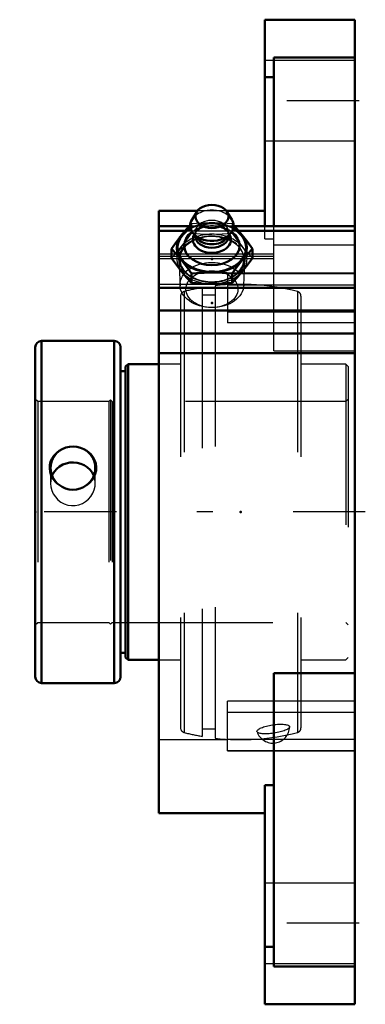
# Model space of a CAD drawing. Units: inches. Extents: x -2.09 to 0.07, y -3.07 to 3.06.
import ezdxf

# ---------------------------------------------------------------- set-up
doc = ezdxf.new("R2010")
doc.units = ezdxf.units.IN
doc.header["$MEASUREMENT"] = 0
doc.linetypes.add('Center', pattern=[1.5, 0.45, -0.5, 0.05, -0.5])
doc.linetypes.add('Dashed', pattern=[2, 1, -1])
for name, color, linetype, lineweight in [('AM_4', 7, 'Continuous', 50), ('AM_7', 7, 'Center', 25), ('AM_9', 6, 'Dashed', 25), ('ConnectionPoints', 7, 'Continuous', 50)]:
    doc.layers.add(name, color=color, linetype=linetype, lineweight=lineweight)

# ---------------------------------------------------------------- blocks, each defined once
blk = doc.blocks.new('2_405015E_Inch_0_in_131065_2')
at = {"layer": 'AM_4'}
for p, q in [((-0.9839, 1.8693), (-1.0135, 1.822)), ((-0.7665, 1.822), (-0.7961, 1.8693)), ((-1.0069, 1.7357), (-0.9809, 1.7039)), ((-0.995, 1.7211), (-0.995, 1.7198)), ((-0.7991, 1.7039), (-0.7731, 1.7357)), ((-0.785, 1.7198), (-0.785, 1.7211)), ((-1.1426, 1.6391), (-1.1426, 1.5812)), ((-0.6374, 1.6391), (-0.6374, 1.5812)), ((-1.0163, 1.4845), (-1.0163, 1.4266)), ((-0.7637, 1.4845), (-0.7637, 1.4266))]:
    blk.add_line(p, q, dxfattribs=at)
for points in [[(-1.0242, 1.7855), (-1.0477, 1.76), (-1.0794, 1.7229)], [(-0.7006, 1.7229), (-0.7321, 1.7599), (-0.7544, 1.7841)], [(-1.0794, 1.7229), (-1.111, 1.6825), (-1.1426, 1.6391)], [(-0.6374, 1.6391), (-0.6688, 1.6823), (-0.7006, 1.7229)], [(-1.1426, 1.6391), (-1.1112, 1.6053), (-1.0794, 1.5682)], [(-0.7006, 1.5682), (-0.669, 1.6052), (-0.6374, 1.6391)], [(-1.0794, 1.4975), (-1.111, 1.5379), (-1.1426, 1.5812)], [(-1.0794, 1.5682), (-1.0479, 1.5278), (-1.0163, 1.4845)], [(-0.7637, 1.4845), (-0.7323, 1.5277), (-0.7006, 1.5682)], [(-0.6374, 1.5812), (-0.6688, 1.538), (-0.7006, 1.4975)], [(-1.0163, 1.4266), (-1.0477, 1.4604), (-1.0794, 1.4975)], [(-1.0163, 1.4845), (-0.9868, 1.487), (-0.9385, 1.4899), (-0.89, 1.4909)], [(-0.89, 1.4909), (-0.8269, 1.4892), (-0.7637, 1.4845)], [(-0.7006, 1.4975), (-0.7321, 1.4605), (-0.7637, 1.4266)], [(-0.89, 1.4202), (-0.9384, 1.4212), (-0.9868, 1.424), (-1.0163, 1.4266)], [(-0.7637, 1.4266), (-0.8266, 1.4219), (-0.89, 1.4202)]]:
    blk.add_lwpolyline(points, dxfattribs=at)
blk.add_ellipse((-0.89, 1.84), major_axis=(0.1027, 0), ratio=0.707107, dxfattribs=at)
for centre, major_axis, start_param, end_param in [((-0.89, 1.7834), (0.135, 0), 2.725679, 3.665191), ((-0.89, 1.7834), (0.135, 0), 3.665191, 6.283185), ((-0.89, 1.7834), (0.135, 0), 0, 0.415914), ((-0.89, 1.6455), (0.2188, 0), 2.225899, 4.712389), ((-0.89, 1.6455), (0.2138, 0), 2.237937, 6.283185), ((-0.89, 1.6585), (0.1725, 0), 2.364301, 7.060477), ((-0.89, 1.697), (0.1188, 0), 2.765372, 6.283185), ((-0.89, 1.7198), (0.105, 0), 3.141593, 6.283185), ((-0.89, 1.697), (0.1188, 0), 0, 0.376221), ((-0.89, 1.6455), (0.2138, 0), 0.000002, 0.903655), ((-0.89, 1.6455), (0.2188, 0), 5.759587, 7.198879), ((-0.89, 1.741), (0.105, 0), 3.665191, 5.759587), ((-0.89, 1.6455), (0.2188, 0), 4.712389, 5.759587)]:
    blk.add_ellipse(centre, major_axis=major_axis, ratio=0.707107, start_param=start_param, end_param=end_param, dxfattribs=at)
at = {"layer": 'AM_9'}
for p, q in [((-1.0163, 1.7938), (-1.0242, 1.7855)), ((-1.0163, 1.7938), (-1.0163, 1.7359)), ((-0.9093, 1.7799), (-0.918, 1.7789)), ((-0.862, 1.7789), (-0.8707, 1.7799)), ((-0.7637, 1.7938), (-0.7637, 1.7359)), ((-0.7552, 1.7849), (-0.7637, 1.7938)), ((-0.9849, 1.7516), (-0.9974, 1.733)), ((-0.995, 1.741), (-0.995, 1.7211)), ((-0.7826, 1.733), (-0.7951, 1.7516)), ((-0.785, 1.7211), (-0.785, 1.741)), ((-1.0957, 1.5703), (-1.0885, 1.409)), ((-0.6915, 1.409), (-0.6843, 1.5703))]:
    blk.add_line(p, q, dxfattribs=at)
for points in [[(-0.89, 1.8002), (-0.9384, 1.7992), (-0.9868, 1.7963), (-1.0163, 1.7938)], [(-0.7637, 1.7938), (-0.8266, 1.7985), (-0.89, 1.8002)], [(-1.0794, 1.6522), (-1.0479, 1.6925), (-1.0163, 1.7359)], [(-1.0163, 1.7359), (-0.9868, 1.7334), (-0.9385, 1.7305), (-0.89, 1.7295)], [(-0.89, 1.7295), (-0.8269, 1.7312), (-0.7637, 1.7359)], [(-0.7637, 1.7359), (-0.7323, 1.6927), (-0.7006, 1.6522)], [(-1.1426, 1.5812), (-1.1112, 1.615), (-1.0794, 1.6522)], [(-0.7006, 1.6522), (-0.669, 1.6152), (-0.6374, 1.5812)]]:
    blk.add_lwpolyline(points, dxfattribs=at)
for centre, major_axis, start_param, end_param in [((-0.89, 1.7834), (0.135, 0), 0.415914, 2.725679), ((-0.89, 1.6455), (0.2187, 0), 0.915694, 2.225899), ((-0.89, 1.6455), (0.2137, 0), 0.903655, 2.237937), ((-0.89, 1.6585), (0.1725, 0), 1.733731, 2.364301), ((-0.89, 1.697), (0.1188, 0), 1.733731, 2.698682), ((-0.89, 1.741), (0.105, 0), 5.759587, 9.424778), ((-0.89, 1.7198), (0.105, 0), 0.442911, 2.698682), ((-0.89, 1.6585), (0.1725, 0), 0.777291, 1.733731), ((-0.89, 1.697), (0.1188, 0), 0.442911, 1.733731), ((-0.89, 1.5748), (0.2188, 0), 0.523599, 2.617994), ((-0.89, 1.697), (0.1188, 0), -3.584504, -3.517813), ((-0.89, 1.7198), (0.105, 0), 2.698682, 3.141593), ((-0.89, 1.741), (0.105, 0), 3.141593, 3.665191), ((-0.89, 1.7198), (0.105, 0), 0.000002, 0.442911), ((-0.89, 1.697), (0.1188, 0), 0.376221, 0.442911), ((-0.89, 1.5748), (0.2188, 0), 2.617994, 4.712389), ((-0.89, 1.5748), (0.2188, 0), 5.759587, 6.806784), ((-0.89, 1.5748), (0.2188, 0), 4.712389, 5.759587)]:
    blk.add_ellipse(centre, major_axis=major_axis, ratio=0.707107, start_param=start_param, end_param=end_param, dxfattribs=at)
for centre, major_axis in [((-0.89, 1.5748), (0.2058, 0)), ((-0.89, 1.4134), (0.1986, 0)), ((-0.89, 1.3875), (-0.1619, 0))]:
    blk.add_ellipse(centre, major_axis=major_axis, ratio=0.707107, dxfattribs=at)
blk = doc.blocks.new('3_131914_0_in_131065_2')
at = {"layer": 'AM_4'}
for p, q in [((-1.4978, 1.065), (-1.9509, 1.065)), ((-1.9509, 1.065), (-1.9509, -1.065)), ((-1.4978, 1.065), (-1.4978, -1.065)), ((-1.99, 1.0259), (-1.99, -1.0259)), ((-1.4587, 1.0259), (-1.4587, -1.0259)), ((-1.4125, 0.92), (-1.4275, 0.905)), ((-1.22, 0.92), (-1.4125, 0.92)), ((-1.4125, 0.92), (-1.4125, -0.92)), ((-1.4275, 0.8762), (-1.4587, 0.8762)), ((-1.4275, 0.905), (-1.4275, -0.905)), ((-1.4587, -0.8762), (-1.4275, -0.8762)), ((-1.4275, -0.905), (-1.4125, -0.92)), ((-1.4125, -0.92), (-1.22, -0.92)), ((-1.9509, -1.065), (-1.4978, -1.065))]:
    blk.add_line(p, q, dxfattribs=at)
for points in [[(-1.8414, 0.1681), (-1.8537, 0.1776), (-1.8649, 0.1882), (-1.8798, 0.2071), (-1.891, 0.2282), (-1.8977, 0.2494), (-1.9006, 0.2714), (-1.8995, 0.2923), (-1.8948, 0.3125), (-1.8867, 0.3315), (-1.8756, 0.3489), (-1.8611, 0.3649), (-1.8441, 0.3785), (-1.8414, 0.3802)], [(-1.8414, 0.3802), (-1.8219, 0.3922), (-1.8004, 0.401), (-1.7777, 0.4062), (-1.7543, 0.4079), (-1.7311, 0.4058), (-1.7086, 0.4002), (-1.6883, 0.3917), (-1.6698, 0.3802)], [(-1.6698, 0.3802), (-1.6575, 0.3713), (-1.6463, 0.3611), (-1.6315, 0.343), (-1.6203, 0.3225), (-1.6135, 0.3017), (-1.6107, 0.2798), (-1.6118, 0.2589), (-1.6165, 0.2384), (-1.6246, 0.219), (-1.6357, 0.201), (-1.6502, 0.1843), (-1.6672, 0.17), (-1.6698, 0.1681)], [(-1.626, 0.2268), (-1.636, 0.246), (-1.6493, 0.2635), (-1.666, 0.2789), (-1.685, 0.2912), (-1.7066, 0.3007), (-1.7289, 0.3065), (-1.7527, 0.3088), (-1.7754, 0.3076), (-1.7982, 0.3027), (-1.8192, 0.2948), (-1.839, 0.2835), (-1.8562, 0.2693), (-1.8711, 0.2522), (-1.8825, 0.2331), (-1.8858, 0.2254)], [(-1.6698, 0.1681), (-1.6894, 0.1554), (-1.7108, 0.1461), (-1.7336, 0.1404), (-1.757, 0.1387), (-1.7802, 0.1409), (-1.8027, 0.1469), (-1.8229, 0.156), (-1.8414, 0.1681)]]:
    blk.add_lwpolyline(points, dxfattribs=at)
for centre, start, end in [((-1.9509, 1.0259), 90, 180), ((-1.4978, 1.0259), 0, 90), ((-1.9509, -1.0259), 180, 270), ((-1.4978, -1.0259), 270, 0)]:
    blk.add_arc(centre, 0.0391, start, end, dxfattribs=at)
for major_axis, start_param, end_param in [((0.1394, 0), 2.234229, 4.048957), ((0.1393, 0), 5.375821, 7.190549)]:
    blk.add_ellipse((-1.7556, 0.2742), major_axis=major_axis, ratio=0.965926, start_param=start_param, end_param=end_param, dxfattribs=at)
at = {"layer": 'AM_9'}
for p, q in [((-1.0625, 1.3728), (-1.0625, -1.3728)), ((-0.95, 1.3968), (-0.95, -1.3968)), ((-0.87, 1.3498), (-0.95, 1.3498)), ((-0.87, 1.4082), (-0.87, -1.4082)), ((-0.3575, 1.3728), (-0.3575, -1.3728)), ((-1.085, 1.3437), (-1.085, -1.3437)), ((-0.335, 1.3437), (-0.335, -1.3437)), ((-1.085, 0.92), (-1.22, 0.92)), ((-0.055, 0.92), (-0.335, 0.92)), ((-0.04, 0.905), (-0.055, 0.92)), ((-0.055, 0.92), (-0.055, -0.92)), ((-0.04, 0.905), (-0.04, -0.905)), ((-1.975, 0.6875), (-1.99, 0.7025)), ((-1.5319, 0.6875), (-1.975, 0.6875)), ((-1.975, 0.6875), (-1.975, -0.6875)), ((-1.5212, 0.6981), (-1.5319, 0.6875)), ((-1.5319, 0.6875), (-1.5319, -0.6875)), ((-1.5106, 0.6875), (-1.5212, 0.6981)), ((-1.5212, 0.6981), (-1.5212, -0.6981)), ((-0.055, 0.6875), (-1.5106, 0.6875)), ((-1.5106, 0.6875), (-1.5106, -0.6875)), ((-0.04, 0.7025), (-0.055, 0.6875)), ((-1.895, 0.2742), (-1.895, 0.1779)), ((-1.6163, 0.1779), (-1.6163, 0.2742)), ((-1.99, -0.7025), (-1.975, -0.6875)), ((-1.975, -0.6875), (-1.5319, -0.6875)), ((-1.5319, -0.6875), (-1.5212, -0.6981)), ((-1.5212, -0.6981), (-1.5106, -0.6875)), ((-1.5106, -0.6875), (-0.055, -0.6875)), ((-0.055, -0.6875), (-0.04, -0.7025)), ((-0.055, -0.92), (-0.04, -0.905)), ((-1.22, -0.92), (-1.085, -0.92)), ((-0.335, -0.92), (-0.055, -0.92)), ((-0.95, -1.3498), (-0.87, -1.3498))]:
    blk.add_line(p, q, dxfattribs=at)
for points in [[(-1.8858, 0.2254), (-1.8905, 0.2116), (-1.8938, 0.1951), (-1.895, 0.1779)], [(-1.6163, 0.178), (-1.6164, 0.1832), (-1.6193, 0.2057), (-1.6258, 0.2263), (-1.626, 0.2268)], [(-1.895, 0.1779), (-1.8931, 0.1558), (-1.8873, 0.1335), (-1.8781, 0.1129), (-1.8652, 0.0934), (-1.8496, 0.0765), (-1.8308, 0.062), (-1.8102, 0.051), (-1.7873, 0.0434), (-1.7646, 0.0399), (-1.7408, 0.0404), (-1.7185, 0.0448), (-1.6967, 0.0529), (-1.6769, 0.0644), (-1.6588, 0.0793), (-1.6435, 0.0967), (-1.631, 0.1169), (-1.6224, 0.1382), (-1.6174, 0.1611), (-1.6163, 0.178)]]:
    blk.add_lwpolyline(points, dxfattribs=at)
for centre, radius, start, end in [((-0.71, 0), 1.4173, 75.60032, 96.48198), ((-1.055, 1.3437), 0.03, 104.39968, 180), ((-0.71, 0), 1.4173, 99.74922, 104.39968), ((-0.365, 1.3437), 0.03, 0, 75.60032), ((-1.055, -1.3437), 0.03, 180, 255.60032), ((-0.51, -1.3348), 0.1042, 198.40973, 358.63337), ((-0.365, -1.3437), 0.03, 284.39968, 0), ((-0.71, 0), 1.4173, 255.60032, 260.25078), ((-0.71, 0), 1.4173, 263.51802, 284.39968)]:
    blk.add_arc(centre, radius, start, end, dxfattribs=at)
blk.add_ellipse((-0.5075, -1.3513), major_axis=(-0.1016, -0.0152), ratio=0.25615, dxfattribs=at)
blk = doc.blocks.new('4_131065H_0_in_131065_2')
at = {"layer": 'AM_4'}
for p, q in [((-0.56, 1.7795), (-0.56, 3.065)), ((0, 3.065), (-0.56, 3.065)), ((0, -3.065), (0, 3.065)), ((-0.504, 2.8303), (0, 2.8303)), ((-0.504, 1.7795), (-0.504, 2.8303)), ((-0.504, 2.707), (-0.56, 2.707)), ((-0.98, 1.875), (-1.22, 1.875)), ((-1.22, -1.875), (-1.22, 1.875)), ((-0.56, 1.875), (-0.8, 1.875)), ((-1.0296, 1.7795), (-1.22, 1.7795)), ((0, 1.7795), (-0.7504, 1.7795)), ((-1.22, 1.7502), (-1.0561, 1.7502)), ((-0.7239, 1.7502), (0, 1.7502)), ((-1.22, 1.3966), (0, 1.3966)), ((-1.22, 1.2552), (0, 1.2552)), ((-1.22, 1.1123), (0, 1.1123)), ((-1.22, 0.9889), (0, 0.9889)), ((-0.504, -2.8303), (-0.504, -1.0034)), ((-0.504, -1.0034), (0, -1.0034)), ((-0.56, -3.065), (-0.56, -1.7008)), ((-0.504, -1.7008), (-0.56, -1.7008)), ((-1.22, -1.875), (-0.56, -1.875)), ((-0.504, -2.707), (-0.56, -2.707)), ((-0.504, -2.8303), (0, -2.8303)), ((-0.56, -3.065), (0, -3.065))]:
    blk.add_line(p, q, dxfattribs=at)
at = {"layer": 'AM_7'}
for p, q in [((0.028, 2.56), (-0.588, 2.56)), ((0.066, 0), (-2.0875, 0)), ((0.028, -2.56), (-0.588, -2.56))]:
    blk.add_line(p, q, dxfattribs=at)
at = {"layer": 'AM_9'}
for p, q in [((0, 2.81), (-0.56, 2.81)), ((-0.56, 2.31), (0, 2.31)), ((-0.8, 1.875), (-0.98, 1.875)), ((-0.7504, 1.7795), (-1.0296, 1.7795)), ((-0.56, 1.7008), (-0.56, 1.7795)), ((-0.504, 1.0034), (-0.504, 1.7795)), ((-1.0561, 1.7502), (-0.7239, 1.7502)), ((-0.56, 1.7008), (-0.504, 1.7008)), ((0, 1.6618), (-0.504, 1.6618)), ((-1.22, 1.6073), (-0.504, 1.6073)), ((-1.22, 1.593), (-0.504, 1.593)), ((-1.22, 1.578), (-0.504, 1.578)), ((-1.09, 1.5748), (-1.09, 1.5734)), ((-0.69, 1.5734), (-0.69, 1.5748)), ((0, 1.4861), (-0.793, 1.4861)), ((-0.793, 1.4861), (-0.793, 1.1768)), ((-0.793, 1.4841), (0, 1.4841)), ((-0.793, 1.4173), (-1.22, 1.4173)), ((-0.793, 1.4141), (0, 1.4141)), ((-0.793, 1.2468), (0, 1.2468)), ((0, 1.1768), (-0.793, 1.1768)), ((-0.504, 1.0034), (0, 1.0034)), ((-0.793, -1.4861), (-0.793, -1.1768)), ((0, -1.1768), (-0.793, -1.1768)), ((-0.793, -1.2468), (0, -1.2468)), ((-1.22, -1.4173), (-0.793, -1.4173)), ((-0.793, -1.4141), (0, -1.4141)), ((-0.793, -1.4841), (0, -1.4841)), ((-0.793, -1.4861), (0, -1.4861)), ((0, -2.31), (-0.56, -2.31)), ((-0.56, -2.81), (0, -2.81))]:
    blk.add_line(p, q, dxfattribs=at)
for centre, start_param, end_param in [((-0.89, 1.5748), 1.570796, 6.283185), ((-0.89, 1.5734), 4.712389, 9.424778), ((-0.89, 1.5748), 0, 1.570796), ((-0.89, 1.5734), 3.141593, 4.712389)]:
    blk.add_ellipse(centre, major_axis=(0.2, 0), ratio=0.707107, start_param=start_param, end_param=end_param, dxfattribs=at)
blk = doc.blocks.new('1_131065_2')
for name in ['4_131065H_0_in_131065_2', '2_405015E_Inch_0_in_131065_2', '3_131914_0_in_131065_2']:
    blk.add_blockref(name, (0, 0))

msp = doc.modelspace()

# ---------------------------------------------------------------- linework, layer by layer
at = {"layer": 'ConnectionPoints'}
for p in [(-0.89, 1.5748, 1.5748), (-0.89, 1.3011, 1.3011), (-1.99, 0), (-1.99, 0), (-0.71, 0)]:
    msp.add_point(p, dxfattribs=at)

# ---------------------------------------------------------------- block references
msp.add_blockref('1_131065_2', (0, 0))

doc.saveas('drawing.dxf')
